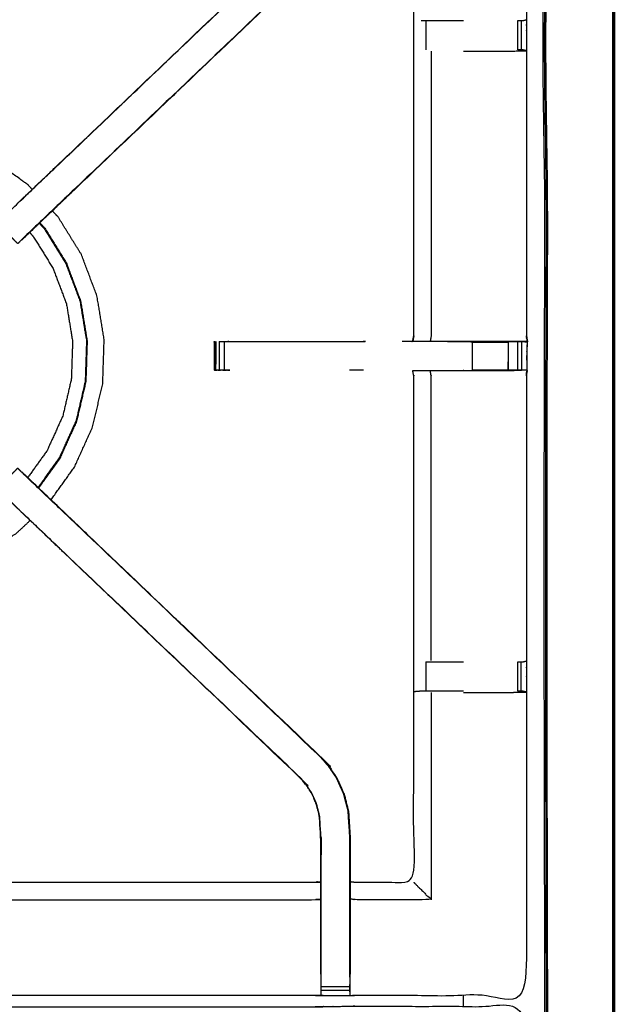
# Model space of a CAD drawing. Units: millimetres. Extents: x -6 to 219, y 0 to 198.
# Drawn here: x 107 to 120, y 165 to 186 of the extents above; entities that cross this region are included whole.
import ezdxf

# ---------------------------------------------------------------- set-up
doc = ezdxf.new("R2010")
doc.units = ezdxf.units.MM
doc.header["$MEASUREMENT"] = 0
doc.layers.add('PROIEZIONI 2D$Visible$Curves', color=7, linetype='Continuous', true_color=0x000000)
doc.layers.add('PROIEZIONI 2D$Visible$SceneSilhouetteCurves', color=7, linetype='Continuous', lineweight=50, true_color=0x000000)

msp = doc.modelspace()

# ---------------------------------------------------------------- linework, layer by layer
at = {"layer": 'PROIEZIONI 2D$Visible$Curves', "color": 18, "true_color": 0x000000}
msp.add_open_spline([(91.131, 194.787), (105.487, 194.787), (119.843, 194.787), (119.887, 194.781), (119.931, 194.775), (119.962, 194.756), (119.993, 194.737), (120.012, 194.706), (120.031, 194.675), (120.037, 194.631), (120.043, 194.587), (120.043, 164.826), (120.043, 135.064), (120.037, 135.021), (120.031, 134.977), (120.012, 134.946), (119.993, 134.914), (119.962, 134.896), (119.931, 134.877), (119.887, 134.871), (119.843, 134.864), (114.72, 134.864), (109.597, 134.864)], degree=2, knots=[18, 18, 18, 19, 19, 20, 20, 21, 21, 22, 22, 23, 23, 24, 24, 25, 25, 26, 26, 27, 27, 28, 28, 28.356852, 28.356852, 28.356852], dxfattribs=at)
at = {"layer": 'PROIEZIONI 2D$Visible$Curves', "color": 18, "lineweight": -3, "true_color": 0x000000}
for points, knots in [([(120.001, 194.67), (120.004, 194.636), (120.008, 194.602), (120.008, 164.826), (120.008, 135.05), (120.004, 135.015), (120.001, 134.981)], [0, 0, 0, 1, 1, 2, 2, 3, 3, 3]), ([(28.913, 136.314), (15.189, 136.322), (1.465, 136.329), (1.465, 164.826), (1.465, 193.322), (15.189, 193.33), (28.913, 193.337), (30.915, 193.337), (32.918, 193.337), (45.725, 193.337), (58.531, 193.337), (60.275, 193.337), (62.018, 193.337), (74.824, 193.337), (87.631, 193.337), (89.381, 193.337), (91.131, 193.337), (104.855, 193.33), (118.579, 193.322), (118.579, 164.826), (118.579, 136.329), (104.855, 136.322), (91.131, 136.314), (89.381, 136.314), (87.631, 136.314), (74.824, 136.314), (62.018, 136.314), (60.275, 136.314), (58.531, 136.314), (45.725, 136.314), (32.918, 136.314), (30.915, 136.314), (28.913, 136.314)], [0, 0, 0, 1, 1, 2, 2, 3, 3, 4, 4, 5, 5, 6, 6, 7, 7, 8, 8, 9, 9, 10, 10, 11, 11, 12, 12, 13, 13, 14, 14, 15, 15, 16, 16, 16]), ([(91.131, 193.287), (89.381, 193.287), (87.631, 193.287), (74.824, 193.287), (62.018, 193.287), (60.275, 193.287), (58.531, 193.287), (45.725, 193.287), (32.918, 193.287), (30.915, 193.287), (28.913, 193.287), (15.206, 193.287), (1.5, 193.287), (1.5, 164.826), (1.5, 136.364), (15.206, 136.364), (28.913, 136.364), (30.915, 136.364), (32.918, 136.364), (45.725, 136.364), (58.531, 136.364), (60.275, 136.364), (62.018, 136.364), (74.824, 136.364), (87.631, 136.364), (89.381, 136.364), (91.131, 136.364), (104.837, 136.364), (118.543, 136.364), (118.543, 164.826), (118.543, 193.287), (104.837, 193.287), (91.131, 193.287)], [-7, -7, -7, -6, -6, -5, -5, -4, -4, -3, -3, -2, -2, -1, -1, 0, 0, 1, 1, 2, 2, 3, 3, 4, 4, 5, 5, 6, 6, 7, 7, 8, 8, 9, 9, 9]), ([(28.913, 136.402), (15.22, 136.396), (1.527, 136.391), (1.527, 164.826), (1.527, 193.261), (15.22, 193.255), (28.913, 193.25), (30.915, 193.25), (32.918, 193.25), (45.725, 193.25), (58.531, 193.25), (60.275, 193.25), (62.018, 193.25), (74.824, 193.25), (87.631, 193.25), (89.381, 193.25), (91.131, 193.25), (104.824, 193.255), (118.517, 193.261), (118.517, 164.826), (118.517, 136.391), (104.824, 136.396), (91.131, 136.402), (89.381, 136.402), (87.631, 136.402), (74.824, 136.402), (62.018, 136.402), (60.275, 136.402), (58.531, 136.402), (45.725, 136.402), (32.918, 136.402), (30.915, 136.402), (28.913, 136.402)], [0, 0, 0, 1, 1, 2, 2, 3, 3, 4, 4, 5, 5, 6, 6, 7, 7, 8, 8, 9, 9, 10, 10, 11, 11, 12, 12, 13, 13, 14, 14, 15, 15, 16, 16, 16]), ([(89.752, 179.06), (89.75, 179.061), (89.748, 179.062), (89.759, 179.122), (89.771, 179.182), (89.771, 182.299), (89.771, 185.416), (89.77, 185.757), (89.769, 186.098), (89.77, 189.421), (89.771, 192.744), (91.638, 192.739), (93.506, 192.734), (93.57, 192.736), (93.633, 192.739), (93.947, 192.739), (94.261, 192.739), (94.325, 192.736), (94.389, 192.734), (98.949, 192.734), (103.509, 192.734), (103.573, 192.746), (103.636, 192.757), (103.947, 192.75), (104.258, 192.742), (104.322, 192.738), (104.385, 192.734), (108.945, 192.734), (113.505, 192.734), (113.569, 192.736), (113.633, 192.739), (113.947, 192.739), (114.26, 192.739), (114.324, 192.736), (114.388, 192.734), (116.255, 192.739), (118.123, 192.744), (118.124, 189.421), (118.125, 186.098), (118.124, 185.757), (118.123, 185.416), (118.123, 182.299), (118.123, 179.182), (118.135, 179.122), (118.146, 179.062)], [-3.216137, -3.216137, -3.216137, -3, -3, -2, -2, -1, -1, 0, 0, 1, 1, 2, 2, 3, 3, 4, 4, 5, 5, 6, 6, 7, 7, 8, 8, 9, 9, 10, 10, 11, 11, 12, 12, 13, 13, 14, 14, 15, 15, 16, 16, 17, 17, 17.99694, 17.99694, 17.99694]), ([(107.043, 182.125), (107.464, 182.527), (107.886, 182.929), (110.532, 185.452), (113.178, 187.975), (113.232, 188.038), (113.287, 188.102), (113.351, 188.197), (113.416, 188.292), (113.469, 188.41), (113.523, 188.528), (113.541, 188.595), (113.559, 188.662), (113.576, 188.729), (113.594, 188.796), (113.604, 188.939), (113.613, 189.083), (113.619, 189.178), (113.626, 189.274), (113.626, 189.774), (113.626, 190.273), (113.626, 190.427), (113.626, 190.581), (113.626, 190.825), (113.626, 191.069), (113.626, 191.313), (113.626, 191.557), (113.626, 191.912), (113.626, 192.268)], [118.303934, 118.303934, 118.303934, 119, 119, 120, 120, 121, 121, 122, 122, 123, 123, 124, 124, 125, 125, 126, 126, 127, 127, 128, 128, 129, 129, 130, 130, 131, 131, 132, 132, 132]), ([(114.268, 192.268), (114.268, 191.912), (114.268, 191.557), (114.268, 191.313), (114.268, 191.069), (114.268, 190.825), (114.268, 190.581), (114.268, 190.427), (114.268, 190.273), (114.268, 189.763), (114.268, 189.253), (114.26, 189.141), (114.253, 189.029), (114.242, 188.861), (114.231, 188.693), (114.206, 188.598), (114.181, 188.502), (114.156, 188.407), (114.13, 188.312), (114.054, 188.144), (113.978, 187.977), (113.888, 187.844), (113.797, 187.711), (113.723, 187.624), (113.648, 187.537), (111.002, 185.013), (108.356, 182.49), (107.742, 181.904), (107.128, 181.319), (107.11, 181.302), (107.091, 181.284)], [97, 97, 97, 98, 98, 99, 99, 100, 100, 101, 101, 102, 102, 103, 103, 104, 104, 105, 105, 106, 106, 107, 107, 108, 108, 109, 109, 110, 110, 111, 111, 111.287183, 111.287183, 111.287183]), ([(115.659, 179.183), (115.659, 182.294), (115.659, 185.406), (115.659, 185.757), (115.659, 186.108), (115.659, 188.182), (115.659, 190.257), (115.024, 190.257), (114.388, 190.257), (114.328, 190.249), (114.268, 190.241)], [79.000119, 79.000119, 79.000119, 80, 80, 81, 81, 82, 82, 83, 83, 84, 84, 84]), ([(113.648, 187.537), (113.646, 187.539), (113.643, 187.541), (110.996, 185.018), (108.35, 182.494), (107.757, 181.929), (107.165, 181.364), (107.12, 181.32), (107.075, 181.275), (107.038, 181.237), (107, 181.199), (106.776, 181.423), (106.553, 181.646), (106.591, 181.684), (106.629, 181.722), (106.674, 181.767), (106.72, 181.811), (107.304, 182.368), (107.888, 182.924), (110.535, 185.448), (113.183, 187.971)], [0, 0, 0, 1, 1, 2, 2, 3, 3, 4, 4, 5, 5, 6, 6, 7, 7, 8, 8, 9, 9, 10, 10, 10]), ([(115.818, 186.078), (115.833, 186.078), (115.849, 186.078), (115.885, 186.078), (115.921, 186.078), (115.975, 186.078), (116.028, 186.078), (116.092, 186.078), (116.155, 186.078), (116.308, 186.078), (116.462, 186.078), (116.603, 186.078), (116.743, 186.078)], [0, 0, 0, 1, 1, 2, 2, 3, 3, 4, 4, 5, 5, 5.565847, 5.565847, 5.565847]), ([(117.933, 186.078), (117.933, 186.078), (117.933, 186.078), (117.972, 186.078), (118.011, 186.078), (118.028, 186.078), (118.045, 186.078), (118.084, 186.087), (118.123, 186.097)], [8.998708, 8.998708, 8.998708, 9, 9, 10, 10, 11, 11, 11.965408, 11.965408, 11.965408]), ([(116.744, 185.409), (116.852, 185.409), (116.959, 185.409), (117.337, 185.409), (117.715, 185.409), (117.919, 185.413), (118.123, 185.416), (118.085, 185.426), (118.047, 185.436), (118.029, 185.436), (118.011, 185.436), (117.972, 185.436), (117.933, 185.436)], [12.566454, 12.566454, 12.566454, 13, 13, 14, 14, 15, 15, 16, 16, 17, 17, 17.998998, 17.998998, 17.998998]), ([(116.04, 185.409), (116.04, 182.296), (116.04, 179.182), (116.029, 179.122), (116.018, 179.062)], [0, 0, 0, 1, 1, 2, 2, 2]), ([(107.317, 182.386), (107.268, 182.438), (107.22, 182.49), (106.827, 182.772), (106.433, 183.054), (105.993, 183.254), (105.552, 183.454), (105.08, 183.564), (104.609, 183.674), (104.138, 183.696), (103.667, 183.718), (103.279, 183.682), (102.89, 183.646), (102.654, 183.588), (102.417, 183.53), (102.304, 183.48), (102.19, 183.43), (102.148, 183.408), (102.105, 183.386), (102.097, 183.381), (102.09, 183.376), (102.088, 183.373), (102.087, 183.37), (102.087, 183.368), (102.087, 183.366), (102.086, 183.362), (102.085, 183.357), (102.085, 183.355), (102.084, 183.354)], [2.85335, 2.85335, 2.85335, 3, 3, 4, 4, 5, 5, 6, 6, 7, 7, 8, 8, 9, 9, 10, 10, 11, 11, 12, 12, 13, 13, 14, 14, 15, 15, 15.224091, 15.224091, 15.224091]), ([(107.728, 175.597), (107.984, 175.953), (108.239, 176.309), (108.439, 176.75), (108.638, 177.19), (108.748, 177.662), (108.859, 178.133), (108.874, 178.617), (108.89, 179.1), (108.812, 179.578), (108.733, 180.055), (108.563, 180.508), (108.392, 180.961), (108.137, 181.372), (107.882, 181.783), (107.819, 181.85), (107.756, 181.917)], [-4.904558, -4.904558, -4.904558, -4, -4, -3, -3, -2, -2, -1, -1, 0, 0, 1, 1, 2, 2, 2.189578, 2.189578, 2.189578]), ([(107.092, 181.284), (107.093, 181.284), (107.094, 181.284), (107.288, 181.469), (107.481, 181.654)], [29.7244982, 29.7244982, 29.7244982, 30, 30, 30.296766, 30.296766, 30.296766]), ([(107.471, 181.644), (107.525, 181.586), (107.579, 181.529), (107.813, 181.152), (108.047, 180.775), (108.204, 180.36), (108.36, 179.945), (108.432, 179.508), (108.504, 179.07), (108.489, 178.627), (108.475, 178.184), (108.374, 177.752), (108.273, 177.32), (108.09, 176.916), (107.907, 176.512), (107.676, 176.19), (107.445, 175.869)], [-3.178612, -3.178612, -3.178612, -3, -3, -2, -2, -1, -1, 0, 0, 1, 1, 2, 2, 3, 3, 3.893447, 3.893447, 3.893447]), ([(107.481, 181.655), (107.536, 181.596), (107.591, 181.536), (107.826, 181.159), (108.061, 180.781), (108.217, 180.364), (108.374, 179.948), (108.446, 179.509), (108.518, 179.07), (108.504, 178.626), (108.489, 178.181), (108.388, 177.748), (108.287, 177.315), (108.103, 176.91), (107.92, 176.505), (107.687, 176.181), (107.455, 175.857)], [1.818045, 1.818045, 1.818045, 2, 2, 3, 3, 4, 4, 5, 5, 6, 6, 7, 7, 8, 8, 8.89567, 8.89567, 8.89567]), ([(107.26, 181.443), (107.297, 181.403), (107.335, 181.362), (107.554, 181.01), (107.772, 180.658), (107.919, 180.269), (108.065, 179.881), (108.132, 179.472), (108.199, 179.063), (108.186, 178.648), (108.172, 178.234), (108.078, 177.83), (107.984, 177.426), (107.812, 177.048), (107.641, 176.67), (107.431, 176.377), (107.22, 176.083)], [8.86774, 8.86774, 8.86774, 9, 9, 10, 10, 11, 11, 12, 12, 13, 13, 14, 14, 15, 15, 15.87085, 15.87085, 15.87085]), ([(117.716, 179.062), (117.331, 179.062), (116.946, 179.062), (116.694, 179.062), (116.442, 179.062), (116.23, 179.062), (116.018, 179.062), (115.877, 179.062), (115.737, 179.062), (115.69, 179.062), (115.643, 179.062), (115.639, 179.062), (115.636, 179.062), (115.648, 179.122), (115.659, 179.182)], [72.000329, 72.000329, 72.000329, 73, 73, 74, 74, 75, 75, 76, 76, 77, 77, 78, 78, 79, 79, 79]), ([(118.123, 179.182), (118.129, 179.118), (118.136, 179.053), (118.107, 179.057), (118.078, 179.062), (117.899, 179.062), (117.721, 179.062)], [0, 0, 0, 1, 1, 2, 2, 2.986029, 2.986029, 2.986029]), ([(118.136, 179.053), (118.133, 178.846), (118.131, 178.639), (118.13, 178.535), (118.129, 178.432), (118.126, 178.369), (118.123, 178.306), (118.123, 175.189), (118.123, 172.072), (118.124, 171.731), (118.125, 171.39), (118.124, 168.067), (118.123, 164.744), (116.255, 164.749), (114.388, 164.754), (114.324, 164.751), (114.26, 164.749), (113.947, 164.749), (113.633, 164.749), (113.569, 164.751), (113.505, 164.754), (108.945, 164.754), (104.385, 164.754), (104.322, 164.75), (104.258, 164.746), (104.258, 164.738), (104.257, 164.73), (104.321, 164.742), (104.385, 164.754), (104.385, 164.754), (104.385, 164.754)], [-1, -1, -1, -0.332931, -0.332931, 0, 0, 1, 1, 2, 2, 3, 3, 4, 4, 5, 5, 6, 6, 7, 7, 8, 8, 9, 9, 10, 10, 11, 11, 12, 12, 12.000003, 12.000003, 12.000003]), ([(111.292, 179.047), (111.292, 179.047), (111.292, 179.047), (111.298, 178.74), (111.303, 178.432)], [0.9988, 0.9988, 0.9988, 1, 1, 2, 2, 2]), ([(111.299, 179.047), (111.302, 179.052), (111.304, 179.057), (111.304, 179.057), (111.304, 179.057)], [0, 0, 0, 1, 1, 1.005163, 1.005163, 1.005163]), ([(111.641, 178.431), (111.579, 178.429), (111.516, 178.426), (111.462, 178.43), (111.408, 178.433), (111.374, 178.43), (111.34, 178.426), (111.322, 178.429), (111.304, 178.431), (111.304, 178.744), (111.304, 179.057), (111.304, 179.057), (111.304, 179.057)], [12.000077, 12.000077, 12.000077, 13, 13, 14, 14, 15, 15, 16, 16, 17, 17, 17.001247, 17.001247, 17.001247]), ([(111.304, 179.057), (111.305, 179.058), (111.306, 179.06), (111.305, 178.817), (111.304, 178.574)], [17.005163, 17.005163, 17.005163, 18, 18, 18.774194, 18.774194, 18.774194]), ([(111.335, 179.057), (111.331, 178.749), (111.326, 178.441), (111.367, 178.437), (111.408, 178.433), (111.46, 178.437), (111.511, 178.441)], [0, 0, 0, 1, 1, 2, 2, 3, 3, 3]), ([(111.408, 179.057), (111.461, 179.057), (111.515, 179.057), (111.578, 179.057), (111.641, 179.057), (113.118, 179.057), (114.595, 179.057)], [59.004156, 59.004156, 59.004156, 60, 60, 61, 61, 61.734436, 61.734436, 61.734436]), ([(111.515, 179.057), (111.513, 178.749), (111.511, 178.441), (111.576, 178.436), (111.641, 178.431)], [0, 0, 0, 1, 1, 2, 2, 2]), ([(115.638, 179.057), (115.637, 179.056), (115.637, 179.055), (115.521, 179.056), (115.404, 179.057)], [48.9888929, 48.9888929, 48.9888929, 49, 49, 49.2258065, 49.2258065, 49.2258065]), ([(116.397, 179.057), (116.672, 179.057), (116.946, 179.057), (116.946, 179.057), (116.946, 179.057)], [64.0000665, 64.0000665, 64.0000665, 65, 65, 65.0000497, 65.0000497, 65.0000497]), ([(117.716, 179.062), (117.717, 179.062), (117.718, 179.062), (117.776, 179.059), (117.834, 179.057), (117.883, 179.057), (117.932, 179.057), (117.972, 179.057), (118.012, 179.057), (118.028, 179.057), (118.044, 179.057), (118.09, 179.055), (118.136, 179.053), (118.074, 179.054), (118.012, 179.056)], [65.996866, 65.996866, 65.996866, 66, 66, 67, 67, 68, 68, 69, 69, 70, 70, 71, 71, 71.293852, 71.293852, 71.293852]), ([(117.834, 179.057), (117.777, 179.052), (117.721, 179.047), (117.719, 179.054), (117.718, 179.062)], [0, 0, 0, 1, 1, 2, 2, 2]), ([(118.146, 179.062), (118.141, 179.057), (118.136, 179.053), (118.118, 179.053), (118.1, 179.052)], [18, 18, 18, 19, 19, 20, 20, 20]), ([(111.303, 178.433), (111.303, 178.432), (111.303, 178.432), (111.304, 178.432), (111.304, 178.432)], [18.9997087651, 18.9997087651, 18.9997087651, 19, 19, 19.0002460716, 19.0002460716, 19.0002460716]), ([(114.268, 167.247), (114.328, 167.239), (114.388, 167.231), (115.024, 167.231), (115.659, 167.231), (115.659, 169.305), (115.659, 171.38), (115.659, 171.731), (115.659, 172.082), (115.659, 175.194), (115.659, 178.306), (115.648, 178.366), (115.636, 178.426), (115.639, 178.426), (115.643, 178.426), (115.69, 178.426), (115.737, 178.426), (115.877, 178.426), (116.018, 178.426), (116.23, 178.426), (116.442, 178.426), (116.694, 178.426), (116.946, 178.426), (117.331, 178.426), (117.716, 178.426), (117.864, 178.428), (118.012, 178.43)], [-10.99924, -10.99924, -10.99924, -10, -10, -9, -9, -8, -8, -7, -7, -6, -6, -5, -5, -4, -4, -3, -3, -2, -2, -1, -1, 0, 0, 1, 1, 1.71637, 1.71637, 1.71637]), ([(116.04, 172.079), (116.04, 175.192), (116.04, 178.306), (116.029, 178.366), (116.018, 178.426)], [0, 0, 0, 1, 1, 2, 2, 2]), ([(118.123, 178.432), (118.084, 178.431), (118.044, 178.431), (118.028, 178.431), (118.012, 178.431), (117.972, 178.431), (117.932, 178.431), (117.883, 178.431), (117.834, 178.431), (117.776, 178.431), (117.719, 178.431), (117.333, 178.431), (116.946, 178.431), (116.946, 178.431), (116.946, 178.431)], [2.063537, 2.063537, 2.063537, 3, 3, 4, 4, 5, 5, 6, 6, 7, 7, 8, 8, 8.000969, 8.000969, 8.000969]), ([(118.123, 178.308), (118.135, 178.367), (118.146, 178.426), (118.146, 178.426), (118.145, 178.427)], [20.016538, 20.016538, 20.016538, 21, 21, 21.054162, 21.054162, 21.054162]), ([(106.999, 176.288), (106.776, 176.065), (106.553, 175.842), (106.591, 175.804), (106.629, 175.766), (106.674, 175.721), (106.72, 175.676), (107.304, 175.12), (107.888, 174.563), (110.535, 172.04), (113.183, 169.517)], [5.00121, 5.00121, 5.00121, 6, 6, 7, 7, 8, 8, 9, 9, 10, 10, 10]), ([(113.648, 169.951), (113.646, 169.949), (113.643, 169.946), (110.996, 172.47), (108.35, 174.994), (107.757, 175.559), (107.165, 176.123), (107.12, 176.168), (107.075, 176.213), (107.038, 176.25), (107, 176.288)], [0, 0, 0, 1, 1, 2, 2, 3, 3, 4, 4, 4.996532, 4.996532, 4.996532]), ([(107.456, 175.858), (107.275, 176.031), (107.094, 176.203), (107.093, 176.203), (107.092, 176.203)], [42.722833, 42.722833, 42.722833, 43, 43, 43.2825168, 43.2825168, 43.2825168]), ([(107.092, 176.203), (107.11, 176.186), (107.128, 176.169), (107.742, 175.584), (108.356, 174.998), (111.002, 172.474), (113.648, 169.951), (113.723, 169.864), (113.797, 169.777), (113.888, 169.644), (113.978, 169.511), (114.054, 169.343), (114.13, 169.176), (114.156, 169.08), (114.181, 168.985), (114.206, 168.89), (114.231, 168.795), (114.242, 168.626), (114.253, 168.458), (114.26, 168.346), (114.268, 168.235), (114.268, 167.724), (114.268, 167.214), (114.268, 167.06), (114.268, 166.907), (114.268, 166.663), (114.268, 166.419), (114.268, 166.175), (114.268, 165.931), (114.268, 165.575), (114.268, 165.22)], [132.713881, 132.713881, 132.713881, 133, 133, 134, 134, 135, 135, 136, 136, 137, 137, 138, 138, 139, 139, 140, 140, 141, 141, 142, 142, 143, 143, 144, 144, 145, 145, 146, 146, 147, 147, 147]), ([(113.626, 165.22), (113.626, 165.575), (113.626, 165.931), (113.626, 166.175), (113.626, 166.419), (113.626, 166.663), (113.626, 166.907), (113.626, 167.06), (113.626, 167.214), (113.626, 167.714), (113.626, 168.214), (113.619, 168.309), (113.613, 168.405), (113.604, 168.548), (113.594, 168.692), (113.576, 168.759), (113.559, 168.826), (113.541, 168.893), (113.523, 168.96), (113.469, 169.078), (113.416, 169.196), (113.351, 169.291), (113.287, 169.386), (113.232, 169.449), (113.178, 169.512), (110.532, 172.036), (107.886, 174.559), (107.281, 175.136), (106.675, 175.713), (106.622, 175.77), (106.568, 175.826)], [112, 112, 112, 113, 113, 114, 114, 115, 115, 116, 116, 117, 117, 118, 118, 119, 119, 120, 120, 121, 121, 122, 122, 123, 123, 124, 124, 125, 125, 126, 126, 126.882081, 126.882081, 126.882081]), ([(100.629, 175.151), (100.668, 175.109), (100.707, 175.068), (101.1, 174.785), (101.493, 174.503), (101.934, 174.304), (102.375, 174.104), (102.846, 173.994), (103.318, 173.884), (103.801, 173.868), (104.285, 173.852), (104.763, 173.931), (105.24, 174.009), (105.693, 174.18), (106.146, 174.35), (106.557, 174.605), (106.968, 174.861), (107.12, 175.003), (107.272, 175.145)], [-13.118027, -13.118027, -13.118027, -13, -13, -12, -12, -11, -11, -10, -10, -9, -9, -8, -8, -7, -7, -6, -6, -5.570608, -5.570608, -5.570608]), ([(117.932, 172.052), (117.933, 172.052), (117.933, 172.052), (117.972, 172.052), (118.011, 172.052), (118.029, 172.052), (118.047, 172.052), (118.085, 172.062), (118.123, 172.072)], [14.994491, 14.994491, 14.994491, 15, 15, 16, 16, 17, 17, 18, 18, 18]), ([(115.923, 172.052), (115.976, 172.052), (116.028, 172.052), (116.092, 172.052), (116.155, 172.052), (116.308, 172.052), (116.462, 172.052), (116.603, 172.052), (116.743, 172.052)], [8.001341, 8.001341, 8.001341, 9, 9, 10, 10, 11, 11, 11.565476, 11.565476, 11.565476]), ([(116.743, 171.41), (116.603, 171.41), (116.462, 171.41), (116.308, 171.41), (116.155, 171.41), (116.092, 171.41), (116.028, 171.41), (115.975, 171.41), (115.921, 171.41), (115.885, 171.41), (115.849, 171.41), (115.833, 171.41), (115.818, 171.41), (115.743, 171.404), (115.668, 171.398)], [12.434208, 12.434208, 12.434208, 13, 13, 14, 14, 15, 15, 16, 16, 17, 17, 18, 18, 19, 19, 19]), ([(116.744, 171.383), (116.851, 171.383), (116.959, 171.383), (117.337, 171.383), (117.715, 171.383), (117.919, 171.387), (118.122, 171.39)], [3.566031, 3.566031, 3.566031, 4, 4, 5, 5, 5.992867, 5.992867, 5.992867]), ([(118.123, 171.391), (118.084, 171.4), (118.045, 171.41), (118.028, 171.41), (118.011, 171.41), (117.972, 171.41), (117.933, 171.41), (117.933, 171.41), (117.933, 171.41)], [6.034261, 6.034261, 6.034261, 7, 7, 8, 8, 9, 9, 9.001919, 9.001919, 9.001919]), ([(114.261, 165.158), (114.261, 165.545), (114.261, 165.931), (114.261, 166.175), (114.261, 166.419), (114.261, 166.663), (114.261, 166.907), (114.261, 167.064), (114.261, 167.222), (114.261, 167.728), (114.261, 168.234), (114.254, 168.346), (114.246, 168.458), (114.235, 168.626), (114.224, 168.794), (114.199, 168.889), (114.174, 168.984), (114.149, 169.079), (114.124, 169.173), (114.048, 169.341), (113.972, 169.508), (113.882, 169.64), (113.792, 169.773), (113.718, 169.86), (113.643, 169.946)], [0, 0, 0, 1, 1, 2, 2, 3, 3, 4, 4, 5, 5, 6, 6, 7, 7, 8, 8, 9, 9, 10, 10, 11, 11, 12, 12, 12]), ([(113.632, 165.158), (113.632, 165.545), (113.632, 165.931), (113.632, 166.175), (113.632, 166.419), (113.632, 166.663), (113.632, 166.907), (113.632, 167.064), (113.632, 167.222), (113.632, 167.718), (113.632, 168.214), (113.626, 168.31), (113.619, 168.405), (113.61, 168.549), (113.6, 168.693), (113.582, 168.76), (113.565, 168.827), (113.547, 168.895), (113.529, 168.962), (113.475, 169.08), (113.421, 169.199), (113.356, 169.294), (113.291, 169.39), (113.237, 169.453), (113.183, 169.517), (113.18, 169.515), (113.178, 169.512)], [0, 0, 0, 1, 1, 2, 2, 3, 3, 4, 4, 5, 5, 6, 6, 7, 7, 8, 8, 9, 9, 10, 10, 11, 11, 12, 12, 13, 13, 13]), ([(114.236, 168.619), (114.235, 168.624), (114.234, 168.629), (114.23, 168.705), (114.225, 168.781)], [33.868364, 33.868364, 33.868364, 34, 34, 34.973909, 34.973909, 34.973909]), ([(113.634, 168.212), (113.634, 168.212), (113.634, 168.212), (113.633, 168.022), (113.632, 167.832)], [60.999173, 60.999173, 60.999173, 61, 61, 62, 62, 62]), ([(114.261, 167.832), (114.26, 168.028), (114.259, 168.225), (114.259, 168.225), (114.259, 168.225)], [31, 31, 31, 32, 32, 32.00024, 32.00024, 32.00024]), ([(104.26, 164.848), (104.262, 165.005), (104.265, 165.161), (104.265, 165.553), (104.265, 165.944), (104.265, 166.196), (104.265, 166.448), (104.265, 166.66), (104.265, 166.873), (104.265, 167.013), (104.265, 167.154), (104.265, 167.201), (104.265, 167.248), (104.265, 167.251), (104.265, 167.254), (104.325, 167.243), (104.385, 167.231), (108.945, 167.231), (113.505, 167.231), (113.565, 167.239), (113.626, 167.247)], [89.246154, 89.246154, 89.246154, 90, 90, 91, 91, 92, 92, 93, 93, 94, 94, 95, 95, 96, 96, 97, 97, 98, 98, 99, 99, 99]), ([(115.659, 167.231), (115.663, 167.227), (115.666, 167.224), (115.712, 167.178), (115.758, 167.132), (115.899, 166.991), (116.04, 166.85), (115.214, 166.85), (114.388, 166.85), (114.328, 166.857), (114.268, 166.864)], [0, 0, 0, 1, 1, 2, 2, 3, 3, 4, 4, 5, 5, 5]), ([(104.265, 166.873), (104.325, 166.861), (104.385, 166.85), (108.945, 166.85), (113.505, 166.85), (113.565, 166.857), (113.626, 166.864)], [0, 0, 0, 1, 1, 2, 2, 3, 3, 3]), ([(113.626, 165.219), (113.626, 165.19), (113.626, 165.161), (113.628, 164.998), (113.631, 164.834)], [104.924686, 104.924686, 104.924686, 105, 105, 105.7938246, 105.7938246, 105.7938246]), ([(114.262, 164.834), (114.265, 164.998), (114.268, 165.161), (114.268, 165.191), (114.268, 165.22)], [153.2061728, 153.2061728, 153.2061728, 154, 154, 154.0757067, 154.0757067, 154.0757067]), ([(113.633, 164.749), (113.632, 164.791), (113.632, 164.834), (113.632, 164.849), (113.632, 164.865), (113.632, 164.905), (113.632, 164.945), (113.632, 164.995), (113.632, 165.044), (113.632, 165.101), (113.632, 165.158), (113.632, 165.158), (113.632, 165.158)], [106, 106, 106, 107, 107, 108, 108, 109, 109, 110, 110, 111, 111, 111.001267, 111.001267, 111.001267]), ([(114.261, 165.158), (114.261, 165.158), (114.261, 165.158), (114.261, 165.101), (114.261, 165.044), (114.261, 164.995), (114.261, 164.945), (114.261, 164.905), (114.261, 164.865), (114.261, 164.849), (114.261, 164.834), (114.261, 164.791), (114.26, 164.749)], [147.999265, 147.999265, 147.999265, 148, 148, 149, 149, 150, 150, 151, 151, 152, 152, 153, 153, 153]), ([(89.748, 150.835), (89.759, 150.896), (89.771, 150.956), (89.771, 154.073), (89.771, 157.19), (89.77, 157.531), (89.769, 157.871), (89.77, 161.195), (89.771, 164.518), (91.638, 164.518), (93.506, 164.518), (93.57, 164.519), (93.633, 164.52), (93.947, 164.516), (94.261, 164.513), (94.325, 164.51), (94.389, 164.508), (98.949, 164.508), (103.509, 164.508), (103.573, 164.519), (103.636, 164.531), (103.947, 164.523), (104.258, 164.515), (104.322, 164.512), (104.385, 164.508), (108.945, 164.508), (113.505, 164.508), (113.569, 164.51), (113.633, 164.513), (113.947, 164.516), (114.26, 164.52), (114.324, 164.519), (114.388, 164.518), (116.255, 164.518), (118.123, 164.518), (118.124, 161.195), (118.125, 157.871), (118.124, 157.531), (118.123, 157.19), (118.123, 154.073), (118.123, 150.956), (118.127, 150.894), (118.13, 150.832)], [-3, -3, -3, -2, -2, -1, -1, 0, 0, 1, 1, 2, 2, 3, 3, 4, 4, 5, 5, 6, 6, 7, 7, 8, 8, 9, 9, 10, 10, 11, 11, 12, 12, 13, 13, 14, 14, 15, 15, 16, 16, 17, 17, 17.975361, 17.975361, 17.975361])]:
    msp.add_open_spline(points, degree=2, knots=knots, dxfattribs=at)
for points in [[(115.921, 186.078), (115.922, 185.757), (115.923, 185.436)], [(117.933, 185.436), (117.933, 185.757), (117.933, 186.078)], [(118.011, 186.078), (118.011, 185.757), (118.011, 185.436)], [(107.483, 181.656), (107.92, 182.072), (108.357, 182.489)], [(107.042, 182.124), (107.042, 182.125), (107.043, 182.125)], [(107.481, 181.654), (107.482, 181.655), (107.483, 181.656)], [(107.586, 181.545), (107.534, 181.601), (107.482, 181.656)], [(107.592, 181.536), (107.589, 181.541), (107.586, 181.545)], [(108.372, 179.951), (108.215, 180.368), (108.058, 180.785)], [(115.659, 179.182), (115.649, 179.122), (115.638, 179.062)], [(118.145, 179.061), (118.134, 179.122), (118.123, 179.182)], [(111.303, 179.057), (111.298, 179.052), (111.292, 179.047)], [(111.299, 179.047), (111.301, 178.74), (111.303, 178.432)], [(111.408, 179.057), (111.408, 178.745), (111.408, 178.433)], [(114.558, 179.062), (114.557, 179.062), (114.556, 179.062)], [(114.605, 179.062), (114.582, 179.062), (114.558, 179.062)], [(116.946, 179.047), (116.671, 179.052), (116.397, 179.057)], [(116.743, 179.051), (116.743, 179.054), (116.743, 179.057)], [(116.946, 179.047), (116.946, 179.052), (116.946, 179.057)], [(116.946, 179.047), (117.333, 179.047), (117.721, 179.047)], [(116.946, 178.431), (116.946, 178.739), (116.946, 179.047)], [(117.721, 179.047), (117.72, 178.739), (117.719, 178.431)], [(118.012, 179.056), (117.866, 179.059), (117.72, 179.061)], [(117.721, 179.047), (117.721, 178.744), (117.721, 178.441)], [(117.932, 178.431), (117.932, 178.744), (117.932, 179.057)], [(118.012, 179.057), (118.012, 178.744), (118.012, 178.431)], [(118.131, 178.649), (118.139, 178.851), (118.146, 179.054)], [(118.146, 179.054), (118.146, 179.057), (118.145, 179.061)], [(118.146, 179.062), (118.146, 179.058), (118.146, 179.054)], [(118.131, 178.638), (118.131, 178.638), (118.131, 178.639)], [(111.304, 178.431), (111.315, 178.436), (111.326, 178.441)], [(114.563, 178.431), (114.407, 178.431), (114.251, 178.431)], [(116.946, 178.431), (117.333, 178.436), (117.719, 178.441)], [(108.488, 178.177), (108.488, 178.177), (108.488, 178.177)], [(107.916, 176.493), (108.1, 176.9), (108.284, 177.307)], [(108.286, 177.314), (108.285, 177.31), (108.284, 177.307)], [(107.458, 175.855), (107.687, 176.174), (107.916, 176.493)], [(107.458, 175.856), (107.457, 175.857), (107.456, 175.858)], [(108.357, 174.999), (107.908, 175.427), (107.458, 175.856)], [(115.923, 172.052), (115.922, 171.731), (115.921, 171.41)], [(117.933, 171.41), (117.933, 171.731), (117.933, 172.052)], [(118.011, 171.41), (118.011, 171.731), (118.011, 172.052)], [(116.04, 171.383), (116.04, 169.117), (116.04, 166.85)], [(118.123, 171.39), (118.124, 171.39), (118.125, 171.39)], [(114.261, 164.945), (113.947, 164.945), (113.632, 164.945)], [(114.261, 164.865), (113.947, 164.865), (113.632, 164.865)], [(116.743, 164.518), (116.743, 164.633), (116.743, 164.748)]]:
    msp.add_open_spline(points, degree=2, dxfattribs=at)
at = {"layer": 'PROIEZIONI 2D$Visible$SceneSilhouetteCurves', "color": 18, "true_color": 0x000000}
msp.add_open_spline([(91.131, 194.787), (105.487, 194.787), (119.843, 194.787), (119.887, 194.781), (119.931, 194.775), (119.962, 194.756), (119.993, 194.737), (120.012, 194.706), (120.031, 194.675), (120.037, 194.631), (120.043, 194.587), (120.043, 164.826), (120.043, 135.064), (120.037, 135.021), (120.031, 134.977), (120.012, 134.946), (119.993, 134.914), (119.962, 134.896), (119.931, 134.877), (119.887, 134.871), (119.843, 134.864), (114.72, 134.864), (109.597, 134.864)], degree=2, knots=[18, 18, 18, 19, 19, 20, 20, 21, 21, 22, 22, 23, 23, 24, 24, 25, 25, 26, 26, 27, 27, 28, 28, 28.356852, 28.356852, 28.356852], dxfattribs=at)

doc.saveas('drawing.dxf')
